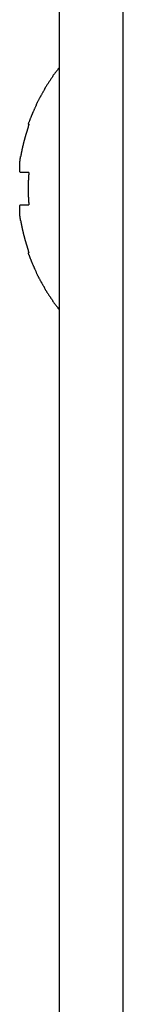
# Model space of a CAD drawing. Extents: x 0 to 2970, y 0 to 2100.
# Drawn here: x 1699 to 1702, y 774 to 805 of the extents above; entities that cross this region are included whole.
import ezdxf

# ---------------------------------------------------------------- set-up
doc = ezdxf.new("R2010")
doc.units = 0
doc.layers.get('0').update_dxf_attribs({"linetype": 'CONTINUOUS'})

msp = doc.modelspace()

# ---------------------------------------------------------------- linework, layer by layer
for p, q in [((1700.493, 831.065), (1700.493, 753.651)), ((1702.496, 770.646), (1702.496, 831.246)), ((1699.551, 801.826), (1699.529, 801.826)), ((1699.551, 800.321), (1699.295, 800.321)), ((1699.295, 799.318), (1699.551, 799.318)), ((1699.529, 797.813), (1699.551, 797.813))]:
    msp.add_line(p, q)
for points in [[(1700.49, 803.596, 0), (1700.48, 803.583, 0), (1700.47, 803.571, 0), (1700.46, 803.558, 0), (1700.45, 803.546, 0), (1700.45, 803.533, 0), (1700.44, 803.52, 0), (1700.43, 803.508, 0), (1700.42, 803.495, 0), (1700.41, 803.483, 0), (1700.4, 803.47, 0), (1700.39, 803.457, 0), (1700.38, 803.444, 0), (1700.37, 803.432, 0), (1700.36, 803.419, 0), (1700.35, 803.406, 0), (1700.34, 803.393, 0), (1700.33, 803.38, 0), (1700.32, 803.367, 0), (1700.31, 803.355, 0), (1700.3, 803.342, 0), (1700.3, 803.329, 0), (1700.29, 803.316, 0), (1700.28, 803.303, 0), (1700.27, 803.29, 0), (1700.26, 803.277, 0), (1700.25, 803.264, 0), (1700.24, 803.251, 0), (1700.23, 803.237, 0), (1700.22, 803.224, 0), (1700.22, 803.211, 0), (1700.21, 803.198, 0), (1700.2, 803.185, 0), (1700.19, 803.171, 0), (1700.18, 803.158, 0), (1700.17, 803.145, 0), (1700.16, 803.132, 0), (1700.16, 803.118, 0), (1700.15, 803.105, 0), (1700.14, 803.092, 0), (1700.13, 803.078, 0), (1700.12, 803.065, 0), (1700.11, 803.051, 0), (1700.1, 803.038, 0), (1700.1, 803.025, 0), (1700.09, 803.011, 0), (1700.08, 802.998, 0), (1700.07, 802.984, 0), (1700.06, 802.97, 0), (1700.06, 802.957, 0), (1700.05, 802.943, 0), (1700.04, 802.93, 0), (1700.03, 802.916, 0), (1700.02, 802.902, 0), (1700.02, 802.889, 0), (1700.01, 802.875, 0), (1700, 802.861, 0), (1699.99, 802.848, 0), (1699.98, 802.834, 0), (1699.98, 802.82, 0), (1699.97, 802.806, 0), (1699.96, 802.792, 0), (1699.95, 802.779, 0), (1699.95, 802.765, 0), (1699.94, 802.751, 0), (1699.93, 802.737, 0), (1699.92, 802.723, 0), (1699.92, 802.709, 0), (1699.91, 802.695, 0), (1699.9, 802.681, 0), (1699.89, 802.667, 0), (1699.89, 802.653, 0), (1699.88, 802.639, 0), (1699.87, 802.625, 0), (1699.86, 802.611, 0), (1699.86, 802.597, 0), (1699.85, 802.583, 0), (1699.84, 802.569, 0), (1699.84, 802.554, 0), (1699.83, 802.54, 0), (1699.82, 802.526, 0), (1699.81, 802.512, 0), (1699.81, 802.498, 0), (1699.8, 802.483, 0), (1699.79, 802.469, 0), (1699.79, 802.455, 0), (1699.78, 802.441, 0), (1699.77, 802.426, 0), (1699.77, 802.412, 0), (1699.76, 802.398, 0), (1699.75, 802.383, 0), (1699.75, 802.369, 0), (1699.74, 802.355, 0), (1699.73, 802.34, 0), (1699.73, 802.326, 0), (1699.72, 802.311, 0), (1699.71, 802.297, 0), (1699.71, 802.282, 0), (1699.7, 802.268, 0), (1699.7, 802.253, 0), (1699.69, 802.239, 0), (1699.68, 802.224, 0), (1699.68, 802.21, 0), (1699.67, 802.195, 0), (1699.66, 802.18, 0), (1699.66, 802.166, 0), (1699.65, 802.151, 0), (1699.65, 802.137, 0), (1699.64, 802.122, 0), (1699.63, 802.107, 0), (1699.63, 802.093, 0), (1699.62, 802.078, 0), (1699.62, 802.063, 0), (1699.61, 802.048, 0), (1699.61, 802.034, 0), (1699.6, 802.019, 0), (1699.59, 802.004, 0), (1699.59, 801.989, 0), (1699.58, 801.975, 0), (1699.58, 801.96, 0), (1699.57, 801.945, 0), (1699.57, 801.93, 0), (1699.56, 801.915, 0), (1699.56, 801.9, 0), (1699.55, 801.886, 0), (1699.54, 801.871, 0), (1699.54, 801.856, 0), (1699.53, 801.841, 0), (1699.53, 801.826, 0)], [(1699.55, 801.826, 0), (1699.55, 801.818, 0), (1699.55, 801.811, 0), (1699.54, 801.803, 0), (1699.54, 801.795, 0), (1699.54, 801.788, 0), (1699.54, 801.78, 0), (1699.53, 801.772, 0), (1699.53, 801.765, 0), (1699.53, 801.757, 0), (1699.52, 801.749, 0), (1699.52, 801.741, 0), (1699.52, 801.734, 0), (1699.52, 801.726, 0), (1699.51, 801.718, 0), (1699.51, 801.711, 0), (1699.51, 801.703, 0), (1699.51, 801.695, 0), (1699.5, 801.688, 0), (1699.5, 801.68, 0), (1699.5, 801.672, 0), (1699.5, 801.664, 0), (1699.49, 801.657, 0), (1699.49, 801.649, 0), (1699.49, 801.641, 0), (1699.49, 801.634, 0), (1699.49, 801.626, 0), (1699.48, 801.618, 0), (1699.48, 801.61, 0), (1699.48, 801.603, 0), (1699.48, 801.595, 0), (1699.47, 801.587, 0), (1699.47, 801.579, 0), (1699.47, 801.572, 0), (1699.47, 801.564, 0), (1699.46, 801.556, 0), (1699.46, 801.548, 0), (1699.46, 801.541, 0), (1699.46, 801.533, 0), (1699.45, 801.525, 0), (1699.45, 801.517, 0), (1699.45, 801.509, 0), (1699.45, 801.502, 0), (1699.45, 801.494, 0), (1699.44, 801.486, 0), (1699.44, 801.478, 0), (1699.44, 801.471, 0), (1699.44, 801.463, 0), (1699.44, 801.455, 0), (1699.43, 801.447, 0), (1699.43, 801.439, 0), (1699.43, 801.431, 0), (1699.43, 801.424, 0), (1699.42, 801.416, 0), (1699.42, 801.408, 0), (1699.42, 801.4, 0), (1699.42, 801.392, 0), (1699.42, 801.385, 0), (1699.41, 801.377, 0), (1699.41, 801.369, 0), (1699.41, 801.361, 0), (1699.41, 801.353, 0), (1699.41, 801.345, 0), (1699.4, 801.338, 0), (1699.4, 801.33, 0), (1699.4, 801.322, 0), (1699.4, 801.314, 0), (1699.4, 801.306, 0), (1699.39, 801.298, 0), (1699.39, 801.29, 0), (1699.39, 801.283, 0), (1699.39, 801.275, 0), (1699.39, 801.267, 0), (1699.38, 801.259, 0), (1699.38, 801.251, 0), (1699.38, 801.243, 0), (1699.38, 801.235, 0), (1699.38, 801.227, 0), (1699.37, 801.22, 0), (1699.37, 801.212, 0), (1699.37, 801.204, 0), (1699.37, 801.196, 0), (1699.37, 801.188, 0), (1699.37, 801.18, 0), (1699.36, 801.172, 0), (1699.36, 801.164, 0), (1699.36, 801.156, 0), (1699.36, 801.149, 0), (1699.36, 801.141, 0), (1699.35, 801.133, 0), (1699.35, 801.125, 0), (1699.35, 801.117, 0), (1699.35, 801.109, 0), (1699.35, 801.101, 0), (1699.35, 801.093, 0), (1699.34, 801.085, 0), (1699.34, 801.077, 0), (1699.34, 801.069, 0), (1699.34, 801.061, 0), (1699.34, 801.054, 0), (1699.34, 801.046, 0), (1699.33, 801.038, 0), (1699.33, 801.03, 0), (1699.33, 801.022, 0), (1699.33, 801.014, 0), (1699.33, 801.006, 0), (1699.33, 800.998, 0), (1699.33, 800.99, 0), (1699.32, 800.982, 0), (1699.32, 800.974, 0), (1699.32, 800.966, 0), (1699.32, 800.958, 0), (1699.32, 800.95, 0), (1699.32, 800.942, 0), (1699.31, 800.934, 0), (1699.31, 800.926, 0), (1699.31, 800.918, 0), (1699.31, 800.91, 0), (1699.31, 800.903, 0), (1699.31, 800.895, 0), (1699.31, 800.887, 0), (1699.3, 800.879, 0), (1699.3, 800.871, 0), (1699.3, 800.863, 0), (1699.3, 800.855, 0), (1699.3, 800.847, 0), (1699.3, 800.839, 0), (1699.3, 800.831, 0), (1699.3, 800.823, 0)], [(1699.3, 800.321, 0), (1699.29, 800.321, 0), (1699.29, 800.322, 0), (1699.29, 800.322, 0), (1699.29, 800.322, 0), (1699.29, 800.323, 0), (1699.29, 800.323, 0), (1699.29, 800.323, 0), (1699.29, 800.324, 0), (1699.29, 800.324, 0), (1699.29, 800.324, 0), (1699.29, 800.324, 0), (1699.29, 800.325, 0), (1699.29, 800.325, 0), (1699.29, 800.325, 0), (1699.29, 800.326, 0), (1699.29, 800.326, 0), (1699.29, 800.327, 0), (1699.29, 800.327, 0), (1699.29, 800.327, 0), (1699.29, 800.328, 0), (1699.29, 800.328, 0), (1699.29, 800.328, 0), (1699.28, 800.329, 0), (1699.28, 800.329, 0), (1699.28, 800.33, 0), (1699.28, 800.33, 0), (1699.28, 800.331, 0), (1699.28, 800.331, 0), (1699.28, 800.331, 0), (1699.28, 800.332, 0), (1699.28, 800.332, 0), (1699.28, 800.333, 0), (1699.28, 800.333, 0), (1699.28, 800.334, 0), (1699.28, 800.335, 0), (1699.28, 800.335, 0), (1699.28, 800.336, 0), (1699.28, 800.336, 0), (1699.28, 800.337, 0), (1699.28, 800.338, 0), (1699.28, 800.338, 0), (1699.28, 800.339, 0), (1699.28, 800.34, 0), (1699.28, 800.34, 0), (1699.28, 800.341, 0), (1699.28, 800.342, 0), (1699.27, 800.342, 0), (1699.27, 800.343, 0), (1699.27, 800.344, 0), (1699.27, 800.345, 0), (1699.27, 800.346, 0), (1699.27, 800.347, 0), (1699.27, 800.348, 0), (1699.27, 800.348, 0), (1699.27, 800.349, 0), (1699.27, 800.35, 0), (1699.27, 800.351, 0), (1699.27, 800.352, 0), (1699.27, 800.353, 0), (1699.27, 800.354, 0), (1699.27, 800.355, 0), (1699.27, 800.357, 0), (1699.27, 800.358, 0), (1699.27, 800.359, 0), (1699.27, 800.36, 0), (1699.27, 800.361, 0), (1699.27, 800.362, 0), (1699.27, 800.364, 0), (1699.27, 800.365, 0), (1699.27, 800.366, 0), (1699.27, 800.367, 0), (1699.27, 800.369, 0), (1699.27, 800.37, 0), (1699.27, 800.371, 0), (1699.27, 800.373, 0), (1699.27, 800.374, 0), (1699.27, 800.376, 0), (1699.27, 800.377, 0), (1699.27, 800.378, 0), (1699.27, 800.38, 0), (1699.27, 800.381, 0), (1699.27, 800.383, 0), (1699.26, 800.384, 0), (1699.26, 800.386, 0), (1699.26, 800.388, 0), (1699.26, 800.389, 0), (1699.26, 800.391, 0), (1699.26, 800.392, 0), (1699.26, 800.394, 0), (1699.26, 800.396, 0), (1699.26, 800.397, 0), (1699.26, 800.399, 0), (1699.26, 800.401, 0), (1699.26, 800.402, 0), (1699.26, 800.404, 0), (1699.26, 800.406, 0), (1699.26, 800.408, 0), (1699.26, 800.409, 0), (1699.26, 800.411, 0), (1699.26, 800.413, 0), (1699.26, 800.415, 0), (1699.26, 800.417, 0), (1699.26, 800.418, 0), (1699.26, 800.42, 0), (1699.26, 800.422, 0), (1699.26, 800.424, 0), (1699.26, 800.426, 0), (1699.26, 800.428, 0), (1699.26, 800.43, 0), (1699.26, 800.432, 0), (1699.26, 800.434, 0), (1699.26, 800.436, 0), (1699.26, 800.438, 0), (1699.26, 800.44, 0), (1699.26, 800.442, 0), (1699.26, 800.444, 0), (1699.26, 800.446, 0), (1699.26, 800.448, 0), (1699.26, 800.45, 0), (1699.26, 800.452, 0), (1699.26, 800.454, 0), (1699.26, 800.456, 0), (1699.26, 800.459, 0), (1699.26, 800.461, 0), (1699.26, 800.463, 0), (1699.26, 800.465, 0), (1699.26, 800.467, 0), (1699.26, 800.469, 0), (1699.26, 800.472, 0), (1699.26, 800.474, 0), (1699.26, 800.476, 0), (1699.26, 800.478, 0), (1699.26, 800.481, 0), (1699.26, 800.483, 0), (1699.26, 800.485, 0), (1699.26, 800.487, 0), (1699.26, 800.49, 0), (1699.26, 800.492, 0), (1699.26, 800.494, 0), (1699.26, 800.497, 0), (1699.26, 800.499, 0), (1699.26, 800.502, 0), (1699.26, 800.504, 0), (1699.26, 800.506, 0), (1699.26, 800.509, 0), (1699.26, 800.511, 0), (1699.26, 800.514, 0), (1699.26, 800.516, 0), (1699.26, 800.518, 0), (1699.26, 800.521, 0), (1699.26, 800.523, 0), (1699.26, 800.526, 0), (1699.26, 800.528, 0), (1699.26, 800.531, 0), (1699.26, 800.533, 0), (1699.26, 800.536, 0), (1699.26, 800.539, 0), (1699.26, 800.541, 0), (1699.26, 800.544, 0), (1699.26, 800.546, 0), (1699.26, 800.549, 0), (1699.26, 800.551, 0), (1699.26, 800.554, 0), (1699.26, 800.557, 0), (1699.26, 800.559, 0), (1699.26, 800.562, 0), (1699.26, 800.565, 0), (1699.26, 800.567, 0), (1699.26, 800.57, 0), (1699.26, 800.573, 0), (1699.26, 800.575, 0), (1699.26, 800.578, 0), (1699.27, 800.581, 0), (1699.27, 800.583, 0), (1699.27, 800.586, 0), (1699.27, 800.589, 0), (1699.27, 800.592, 0), (1699.27, 800.594, 0), (1699.27, 800.597, 0), (1699.27, 800.6, 0), (1699.27, 800.603, 0), (1699.27, 800.605, 0), (1699.27, 800.608, 0), (1699.27, 800.611, 0), (1699.27, 800.614, 0), (1699.27, 800.617, 0), (1699.27, 800.62, 0), (1699.27, 800.622, 0), (1699.27, 800.625, 0), (1699.27, 800.628, 0), (1699.27, 800.631, 0), (1699.27, 800.634, 0), (1699.27, 800.637, 0), (1699.27, 800.64, 0), (1699.27, 800.642, 0), (1699.27, 800.645, 0), (1699.27, 800.648, 0), (1699.27, 800.651, 0), (1699.27, 800.654, 0), (1699.27, 800.657, 0), (1699.27, 800.66, 0), (1699.27, 800.663, 0), (1699.27, 800.666, 0), (1699.27, 800.669, 0), (1699.27, 800.672, 0), (1699.27, 800.675, 0), (1699.27, 800.677, 0), (1699.27, 800.68, 0), (1699.28, 800.683, 0), (1699.28, 800.686, 0), (1699.28, 800.689, 0), (1699.28, 800.692, 0), (1699.28, 800.695, 0), (1699.28, 800.698, 0), (1699.28, 800.701, 0), (1699.28, 800.704, 0), (1699.28, 800.707, 0), (1699.28, 800.71, 0), (1699.28, 800.713, 0), (1699.28, 800.716, 0), (1699.28, 800.719, 0), (1699.28, 800.722, 0), (1699.28, 800.725, 0), (1699.28, 800.728, 0), (1699.28, 800.731, 0), (1699.28, 800.734, 0), (1699.28, 800.737, 0), (1699.28, 800.74, 0), (1699.28, 800.743, 0), (1699.28, 800.746, 0), (1699.28, 800.749, 0), (1699.28, 800.752, 0), (1699.28, 800.756, 0), (1699.29, 800.759, 0), (1699.29, 800.762, 0), (1699.29, 800.765, 0), (1699.29, 800.768, 0), (1699.29, 800.771, 0), (1699.29, 800.774, 0), (1699.29, 800.777, 0), (1699.29, 800.78, 0), (1699.29, 800.783, 0), (1699.29, 800.786, 0), (1699.29, 800.789, 0), (1699.29, 800.792, 0), (1699.29, 800.795, 0), (1699.29, 800.798, 0), (1699.29, 800.801, 0), (1699.29, 800.804, 0), (1699.29, 800.807, 0), (1699.29, 800.81, 0), (1699.29, 800.814, 0), (1699.29, 800.817, 0), (1699.29, 800.82, 0), (1699.3, 800.823, 0)], [(1699.55, 800.321, 0), (1699.55, 800.313, 0), (1699.55, 800.306, 0), (1699.55, 800.298, 0), (1699.55, 800.29, 0), (1699.55, 800.282, 0), (1699.55, 800.274, 0), (1699.55, 800.266, 0), (1699.55, 800.259, 0), (1699.55, 800.251, 0), (1699.54, 800.243, 0), (1699.54, 800.235, 0), (1699.54, 800.227, 0), (1699.54, 800.219, 0), (1699.54, 800.212, 0), (1699.54, 800.204, 0), (1699.54, 800.196, 0), (1699.54, 800.188, 0), (1699.54, 800.18, 0), (1699.54, 800.172, 0), (1699.54, 800.165, 0), (1699.54, 800.157, 0), (1699.54, 800.149, 0), (1699.54, 800.141, 0), (1699.54, 800.133, 0), (1699.54, 800.125, 0), (1699.54, 800.118, 0), (1699.54, 800.11, 0), (1699.54, 800.102, 0), (1699.54, 800.094, 0), (1699.54, 800.086, 0), (1699.53, 800.078, 0), (1699.53, 800.071, 0), (1699.53, 800.063, 0), (1699.53, 800.055, 0), (1699.53, 800.047, 0), (1699.53, 800.039, 0), (1699.53, 800.031, 0), (1699.53, 800.024, 0), (1699.53, 800.016, 0), (1699.53, 800.008, 0), (1699.53, 800, 0), (1699.53, 799.992, 0), (1699.53, 799.984, 0), (1699.53, 799.977, 0), (1699.53, 799.969, 0), (1699.53, 799.961, 0), (1699.53, 799.953, 0), (1699.53, 799.945, 0), (1699.53, 799.937, 0), (1699.53, 799.929, 0), (1699.53, 799.922, 0), (1699.53, 799.914, 0), (1699.53, 799.906, 0), (1699.53, 799.898, 0), (1699.53, 799.89, 0), (1699.53, 799.882, 0), (1699.53, 799.875, 0), (1699.53, 799.867, 0), (1699.53, 799.859, 0), (1699.53, 799.851, 0), (1699.53, 799.843, 0), (1699.53, 799.835, 0), (1699.53, 799.827, 0), (1699.53, 799.82, 0), (1699.53, 799.812, 0), (1699.53, 799.804, 0), (1699.53, 799.796, 0), (1699.53, 799.788, 0), (1699.53, 799.78, 0), (1699.53, 799.773, 0), (1699.53, 799.765, 0), (1699.53, 799.757, 0), (1699.53, 799.749, 0), (1699.53, 799.741, 0), (1699.53, 799.733, 0), (1699.53, 799.725, 0), (1699.53, 799.718, 0), (1699.53, 799.71, 0), (1699.53, 799.702, 0), (1699.53, 799.694, 0), (1699.53, 799.686, 0), (1699.53, 799.678, 0), (1699.53, 799.671, 0), (1699.53, 799.663, 0), (1699.53, 799.655, 0), (1699.53, 799.647, 0), (1699.53, 799.639, 0), (1699.53, 799.631, 0), (1699.53, 799.623, 0), (1699.53, 799.616, 0), (1699.53, 799.608, 0), (1699.53, 799.6, 0), (1699.53, 799.592, 0), (1699.53, 799.584, 0), (1699.53, 799.576, 0), (1699.53, 799.569, 0), (1699.53, 799.561, 0), (1699.54, 799.553, 0), (1699.54, 799.545, 0), (1699.54, 799.537, 0), (1699.54, 799.529, 0), (1699.54, 799.522, 0), (1699.54, 799.514, 0), (1699.54, 799.506, 0), (1699.54, 799.498, 0), (1699.54, 799.49, 0), (1699.54, 799.482, 0), (1699.54, 799.475, 0), (1699.54, 799.467, 0), (1699.54, 799.459, 0), (1699.54, 799.451, 0), (1699.54, 799.443, 0), (1699.54, 799.435, 0), (1699.54, 799.428, 0), (1699.54, 799.42, 0), (1699.54, 799.412, 0), (1699.54, 799.404, 0), (1699.54, 799.396, 0), (1699.55, 799.388, 0), (1699.55, 799.381, 0), (1699.55, 799.373, 0), (1699.55, 799.365, 0), (1699.55, 799.357, 0), (1699.55, 799.349, 0), (1699.55, 799.341, 0), (1699.55, 799.334, 0), (1699.55, 799.326, 0), (1699.55, 799.318, 0)], [(1699.3, 798.816, 0), (1699.29, 798.82, 0), (1699.29, 798.823, 0), (1699.29, 798.826, 0), (1699.29, 798.829, 0), (1699.29, 798.832, 0), (1699.29, 798.835, 0), (1699.29, 798.838, 0), (1699.29, 798.841, 0), (1699.29, 798.844, 0), (1699.29, 798.847, 0), (1699.29, 798.85, 0), (1699.29, 798.853, 0), (1699.29, 798.856, 0), (1699.29, 798.859, 0), (1699.29, 798.862, 0), (1699.29, 798.866, 0), (1699.29, 798.869, 0), (1699.29, 798.872, 0), (1699.29, 798.875, 0), (1699.29, 798.878, 0), (1699.29, 798.881, 0), (1699.29, 798.884, 0), (1699.28, 798.887, 0), (1699.28, 798.89, 0), (1699.28, 798.893, 0), (1699.28, 798.896, 0), (1699.28, 798.899, 0), (1699.28, 798.902, 0), (1699.28, 798.905, 0), (1699.28, 798.908, 0), (1699.28, 798.911, 0), (1699.28, 798.914, 0), (1699.28, 798.917, 0), (1699.28, 798.92, 0), (1699.28, 798.923, 0), (1699.28, 798.926, 0), (1699.28, 798.929, 0), (1699.28, 798.932, 0), (1699.28, 798.935, 0), (1699.28, 798.938, 0), (1699.28, 798.941, 0), (1699.28, 798.944, 0), (1699.28, 798.947, 0), (1699.28, 798.95, 0), (1699.28, 798.953, 0), (1699.28, 798.956, 0), (1699.27, 798.959, 0), (1699.27, 798.962, 0), (1699.27, 798.965, 0), (1699.27, 798.968, 0), (1699.27, 798.971, 0), (1699.27, 798.974, 0), (1699.27, 798.977, 0), (1699.27, 798.98, 0), (1699.27, 798.983, 0), (1699.27, 798.985, 0), (1699.27, 798.988, 0), (1699.27, 798.991, 0), (1699.27, 798.994, 0), (1699.27, 798.997, 0), (1699.27, 799, 0), (1699.27, 799.003, 0), (1699.27, 799.006, 0), (1699.27, 799.009, 0), (1699.27, 799.011, 0), (1699.27, 799.014, 0), (1699.27, 799.017, 0), (1699.27, 799.02, 0), (1699.27, 799.023, 0), (1699.27, 799.026, 0), (1699.27, 799.028, 0), (1699.27, 799.031, 0), (1699.27, 799.034, 0), (1699.27, 799.037, 0), (1699.27, 799.04, 0), (1699.27, 799.042, 0), (1699.27, 799.045, 0), (1699.27, 799.048, 0), (1699.27, 799.051, 0), (1699.27, 799.053, 0), (1699.27, 799.056, 0), (1699.27, 799.059, 0), (1699.26, 799.061, 0), (1699.26, 799.064, 0), (1699.26, 799.067, 0), (1699.26, 799.07, 0), (1699.26, 799.072, 0), (1699.26, 799.075, 0), (1699.26, 799.078, 0), (1699.26, 799.08, 0), (1699.26, 799.083, 0), (1699.26, 799.085, 0), (1699.26, 799.088, 0), (1699.26, 799.091, 0), (1699.26, 799.093, 0), (1699.26, 799.096, 0), (1699.26, 799.098, 0), (1699.26, 799.101, 0), (1699.26, 799.104, 0), (1699.26, 799.106, 0), (1699.26, 799.109, 0), (1699.26, 799.111, 0), (1699.26, 799.114, 0), (1699.26, 799.116, 0), (1699.26, 799.119, 0), (1699.26, 799.121, 0), (1699.26, 799.124, 0), (1699.26, 799.126, 0), (1699.26, 799.128, 0), (1699.26, 799.131, 0), (1699.26, 799.133, 0), (1699.26, 799.136, 0), (1699.26, 799.138, 0), (1699.26, 799.14, 0), (1699.26, 799.143, 0), (1699.26, 799.145, 0), (1699.26, 799.147, 0), (1699.26, 799.15, 0), (1699.26, 799.152, 0), (1699.26, 799.154, 0), (1699.26, 799.157, 0), (1699.26, 799.159, 0), (1699.26, 799.161, 0), (1699.26, 799.163, 0), (1699.26, 799.166, 0), (1699.26, 799.168, 0), (1699.26, 799.17, 0), (1699.26, 799.172, 0), (1699.26, 799.174, 0), (1699.26, 799.177, 0), (1699.26, 799.179, 0), (1699.26, 799.181, 0), (1699.26, 799.183, 0), (1699.26, 799.185, 0), (1699.26, 799.187, 0), (1699.26, 799.189, 0), (1699.26, 799.191, 0), (1699.26, 799.193, 0), (1699.26, 799.195, 0), (1699.26, 799.197, 0), (1699.26, 799.199, 0), (1699.26, 799.201, 0), (1699.26, 799.203, 0), (1699.26, 799.205, 0), (1699.26, 799.207, 0), (1699.26, 799.209, 0), (1699.26, 799.211, 0), (1699.26, 799.213, 0), (1699.26, 799.215, 0), (1699.26, 799.217, 0), (1699.26, 799.219, 0), (1699.26, 799.221, 0), (1699.26, 799.222, 0), (1699.26, 799.224, 0), (1699.26, 799.226, 0), (1699.26, 799.228, 0), (1699.26, 799.23, 0), (1699.26, 799.231, 0), (1699.26, 799.233, 0), (1699.26, 799.235, 0), (1699.26, 799.237, 0), (1699.26, 799.238, 0), (1699.26, 799.24, 0), (1699.26, 799.242, 0), (1699.26, 799.243, 0), (1699.26, 799.245, 0), (1699.26, 799.247, 0), (1699.26, 799.248, 0), (1699.26, 799.25, 0), (1699.26, 799.251, 0), (1699.26, 799.253, 0), (1699.26, 799.255, 0), (1699.27, 799.256, 0), (1699.27, 799.258, 0), (1699.27, 799.259, 0), (1699.27, 799.261, 0), (1699.27, 799.262, 0), (1699.27, 799.263, 0), (1699.27, 799.265, 0), (1699.27, 799.266, 0), (1699.27, 799.268, 0), (1699.27, 799.269, 0), (1699.27, 799.27, 0), (1699.27, 799.272, 0), (1699.27, 799.273, 0), (1699.27, 799.274, 0), (1699.27, 799.276, 0), (1699.27, 799.277, 0), (1699.27, 799.278, 0), (1699.27, 799.279, 0), (1699.27, 799.28, 0), (1699.27, 799.282, 0), (1699.27, 799.283, 0), (1699.27, 799.284, 0), (1699.27, 799.285, 0), (1699.27, 799.286, 0), (1699.27, 799.287, 0), (1699.27, 799.288, 0), (1699.27, 799.289, 0), (1699.27, 799.29, 0), (1699.27, 799.291, 0), (1699.27, 799.292, 0), (1699.27, 799.293, 0), (1699.27, 799.294, 0), (1699.27, 799.295, 0), (1699.27, 799.296, 0), (1699.27, 799.297, 0), (1699.27, 799.298, 0), (1699.28, 799.299, 0), (1699.28, 799.299, 0), (1699.28, 799.3, 0), (1699.28, 799.301, 0), (1699.28, 799.302, 0), (1699.28, 799.302, 0), (1699.28, 799.303, 0), (1699.28, 799.304, 0), (1699.28, 799.304, 0), (1699.28, 799.305, 0), (1699.28, 799.306, 0), (1699.28, 799.306, 0), (1699.28, 799.307, 0), (1699.28, 799.307, 0), (1699.28, 799.308, 0), (1699.28, 799.308, 0), (1699.28, 799.309, 0), (1699.28, 799.309, 0), (1699.28, 799.31, 0), (1699.28, 799.31, 0), (1699.28, 799.311, 0), (1699.28, 799.311, 0), (1699.28, 799.311, 0), (1699.28, 799.312, 0), (1699.28, 799.312, 0), (1699.29, 799.313, 0), (1699.29, 799.313, 0), (1699.29, 799.313, 0), (1699.29, 799.314, 0), (1699.29, 799.314, 0), (1699.29, 799.314, 0), (1699.29, 799.314, 0), (1699.29, 799.315, 0), (1699.29, 799.315, 0), (1699.29, 799.315, 0), (1699.29, 799.315, 0), (1699.29, 799.316, 0), (1699.29, 799.316, 0), (1699.29, 799.316, 0), (1699.29, 799.316, 0), (1699.29, 799.317, 0), (1699.29, 799.317, 0), (1699.29, 799.317, 0), (1699.29, 799.317, 0), (1699.29, 799.318, 0), (1699.29, 799.318, 0), (1699.3, 799.318, 0)], [(1699.3, 798.816, 0), (1699.3, 798.809, 0), (1699.3, 798.801, 0), (1699.3, 798.793, 0), (1699.3, 798.785, 0), (1699.3, 798.777, 0), (1699.3, 798.769, 0), (1699.3, 798.761, 0), (1699.31, 798.753, 0), (1699.31, 798.745, 0), (1699.31, 798.737, 0), (1699.31, 798.729, 0), (1699.31, 798.721, 0), (1699.31, 798.713, 0), (1699.31, 798.705, 0), (1699.32, 798.697, 0), (1699.32, 798.689, 0), (1699.32, 798.681, 0), (1699.32, 798.673, 0), (1699.32, 798.665, 0), (1699.32, 798.657, 0), (1699.33, 798.649, 0), (1699.33, 798.641, 0), (1699.33, 798.633, 0), (1699.33, 798.625, 0), (1699.33, 798.617, 0), (1699.33, 798.609, 0), (1699.33, 798.601, 0), (1699.34, 798.594, 0), (1699.34, 798.586, 0), (1699.34, 798.578, 0), (1699.34, 798.57, 0), (1699.34, 798.562, 0), (1699.34, 798.554, 0), (1699.35, 798.546, 0), (1699.35, 798.538, 0), (1699.35, 798.53, 0), (1699.35, 798.522, 0), (1699.35, 798.514, 0), (1699.35, 798.506, 0), (1699.36, 798.499, 0), (1699.36, 798.491, 0), (1699.36, 798.483, 0), (1699.36, 798.475, 0), (1699.36, 798.467, 0), (1699.37, 798.459, 0), (1699.37, 798.451, 0), (1699.37, 798.443, 0), (1699.37, 798.435, 0), (1699.37, 798.427, 0), (1699.37, 798.42, 0), (1699.38, 798.412, 0), (1699.38, 798.404, 0), (1699.38, 798.396, 0), (1699.38, 798.388, 0), (1699.38, 798.38, 0), (1699.39, 798.372, 0), (1699.39, 798.364, 0), (1699.39, 798.357, 0), (1699.39, 798.349, 0), (1699.39, 798.341, 0), (1699.4, 798.333, 0), (1699.4, 798.325, 0), (1699.4, 798.317, 0), (1699.4, 798.309, 0), (1699.4, 798.302, 0), (1699.41, 798.294, 0), (1699.41, 798.286, 0), (1699.41, 798.278, 0), (1699.41, 798.27, 0), (1699.41, 798.262, 0), (1699.42, 798.255, 0), (1699.42, 798.247, 0), (1699.42, 798.239, 0), (1699.42, 798.231, 0), (1699.42, 798.223, 0), (1699.43, 798.216, 0), (1699.43, 798.208, 0), (1699.43, 798.2, 0), (1699.43, 798.192, 0), (1699.44, 798.184, 0), (1699.44, 798.176, 0), (1699.44, 798.169, 0), (1699.44, 798.161, 0), (1699.44, 798.153, 0), (1699.45, 798.145, 0), (1699.45, 798.138, 0), (1699.45, 798.13, 0), (1699.45, 798.122, 0), (1699.45, 798.114, 0), (1699.46, 798.106, 0), (1699.46, 798.099, 0), (1699.46, 798.091, 0), (1699.46, 798.083, 0), (1699.47, 798.075, 0), (1699.47, 798.068, 0), (1699.47, 798.06, 0), (1699.47, 798.052, 0), (1699.48, 798.044, 0), (1699.48, 798.037, 0), (1699.48, 798.029, 0), (1699.48, 798.021, 0), (1699.49, 798.013, 0), (1699.49, 798.006, 0), (1699.49, 797.998, 0), (1699.49, 797.99, 0), (1699.49, 797.982, 0), (1699.5, 797.975, 0), (1699.5, 797.967, 0), (1699.5, 797.959, 0), (1699.5, 797.952, 0), (1699.51, 797.944, 0), (1699.51, 797.936, 0), (1699.51, 797.928, 0), (1699.51, 797.921, 0), (1699.52, 797.913, 0), (1699.52, 797.905, 0), (1699.52, 797.898, 0), (1699.52, 797.89, 0), (1699.53, 797.882, 0), (1699.53, 797.875, 0), (1699.53, 797.867, 0), (1699.54, 797.859, 0), (1699.54, 797.852, 0), (1699.54, 797.844, 0), (1699.54, 797.836, 0), (1699.55, 797.829, 0), (1699.55, 797.821, 0), (1699.55, 797.813, 0)], [(1699.53, 797.813, 0), (1699.53, 797.798, 0), (1699.54, 797.784, 0), (1699.54, 797.769, 0), (1699.55, 797.754, 0), (1699.56, 797.739, 0), (1699.56, 797.724, 0), (1699.57, 797.709, 0), (1699.57, 797.694, 0), (1699.58, 797.679, 0), (1699.58, 797.665, 0), (1699.59, 797.65, 0), (1699.59, 797.635, 0), (1699.6, 797.62, 0), (1699.61, 797.605, 0), (1699.61, 797.591, 0), (1699.62, 797.576, 0), (1699.62, 797.561, 0), (1699.63, 797.547, 0), (1699.63, 797.532, 0), (1699.64, 797.517, 0), (1699.65, 797.503, 0), (1699.65, 797.488, 0), (1699.66, 797.473, 0), (1699.66, 797.459, 0), (1699.67, 797.444, 0), (1699.68, 797.43, 0), (1699.68, 797.415, 0), (1699.69, 797.4, 0), (1699.7, 797.386, 0), (1699.7, 797.371, 0), (1699.71, 797.357, 0), (1699.71, 797.342, 0), (1699.72, 797.328, 0), (1699.73, 797.314, 0), (1699.73, 797.299, 0), (1699.74, 797.285, 0), (1699.75, 797.27, 0), (1699.75, 797.256, 0), (1699.76, 797.242, 0), (1699.77, 797.227, 0), (1699.77, 797.213, 0), (1699.78, 797.199, 0), (1699.79, 797.184, 0), (1699.79, 797.17, 0), (1699.8, 797.156, 0), (1699.81, 797.142, 0), (1699.81, 797.127, 0), (1699.82, 797.113, 0), (1699.83, 797.099, 0), (1699.84, 797.085, 0), (1699.84, 797.071, 0), (1699.85, 797.056, 0), (1699.86, 797.042, 0), (1699.86, 797.028, 0), (1699.87, 797.014, 0), (1699.88, 797, 0), (1699.89, 796.986, 0), (1699.89, 796.972, 0), (1699.9, 796.958, 0), (1699.91, 796.944, 0), (1699.92, 796.93, 0), (1699.92, 796.916, 0), (1699.93, 796.902, 0), (1699.94, 796.888, 0), (1699.95, 796.875, 0), (1699.95, 796.861, 0), (1699.96, 796.847, 0), (1699.97, 796.833, 0), (1699.98, 796.819, 0), (1699.98, 796.805, 0), (1699.99, 796.792, 0), (1700, 796.778, 0), (1700.01, 796.764, 0), (1700.02, 796.751, 0), (1700.02, 796.737, 0), (1700.03, 796.723, 0), (1700.04, 796.71, 0), (1700.05, 796.696, 0), (1700.06, 796.682, 0), (1700.06, 796.669, 0), (1700.07, 796.655, 0), (1700.08, 796.642, 0), (1700.09, 796.628, 0), (1700.1, 796.615, 0), (1700.1, 796.601, 0), (1700.11, 796.588, 0), (1700.12, 796.574, 0), (1700.13, 796.561, 0), (1700.14, 796.548, 0), (1700.15, 796.534, 0), (1700.16, 796.521, 0), (1700.16, 796.508, 0), (1700.17, 796.494, 0), (1700.18, 796.481, 0), (1700.19, 796.468, 0), (1700.2, 796.454, 0), (1700.21, 796.441, 0), (1700.22, 796.428, 0), (1700.22, 796.415, 0), (1700.23, 796.402, 0), (1700.24, 796.389, 0), (1700.25, 796.376, 0), (1700.26, 796.363, 0), (1700.27, 796.349, 0), (1700.28, 796.336, 0), (1700.29, 796.323, 0), (1700.3, 796.31, 0), (1700.3, 796.298, 0), (1700.31, 796.285, 0), (1700.32, 796.272, 0), (1700.33, 796.259, 0), (1700.34, 796.246, 0), (1700.35, 796.233, 0), (1700.36, 796.22, 0), (1700.37, 796.208, 0), (1700.38, 796.195, 0), (1700.39, 796.182, 0), (1700.4, 796.169, 0), (1700.41, 796.157, 0), (1700.42, 796.144, 0), (1700.43, 796.131, 0), (1700.44, 796.119, 0), (1700.45, 796.106, 0), (1700.45, 796.094, 0), (1700.46, 796.081, 0), (1700.47, 796.069, 0), (1700.48, 796.056, 0), (1700.49, 796.044, 0)]]:
    msp.add_polyline3d(points)

doc.saveas('drawing.dxf')
